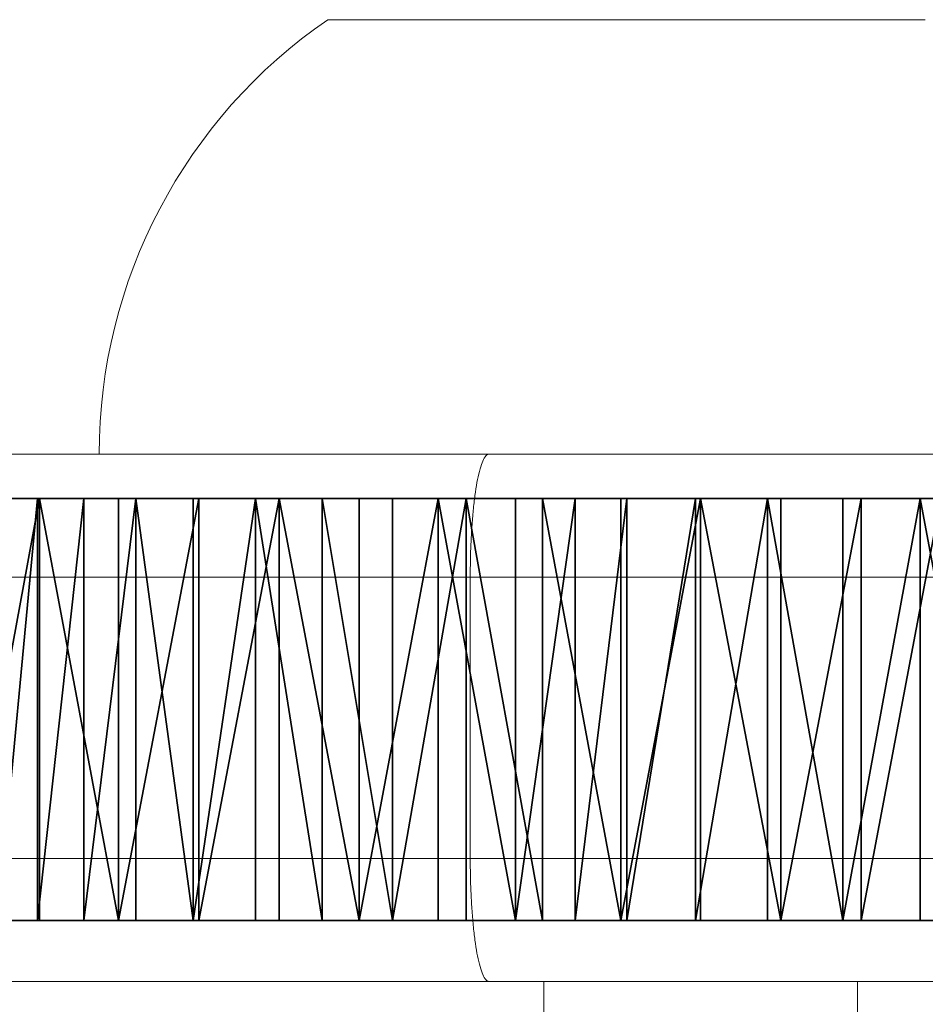
# Model space of a CAD drawing. Units: centimetres. Extents: x -245 to 244, y -219 to 222.
# Drawn here: x -57 to -54, y 49 to 52 of the extents above; entities that cross this region are included whole.
import ezdxf

# ---------------------------------------------------------------- set-up
doc = ezdxf.new("R2010")
doc.units = ezdxf.units.CM
doc.header["$LTSCALE"] = 2.54
doc.layers.get('0').update_dxf_attribs({"true_color": 0xff5454})

# ---------------------------------------------------------------- blocks, each defined once
blk = doc.blocks.new('3DGeom~5278_Defintion')
at = {"color": 18, "true_color": 0x000000}
for p, q in [((1039.53, 2368.7), (1109.48, 2378.22)), ((1039.53, 2368.7), (1109.48, 2378.22)), ((1109.48, 2378.22), (1180.01, 2381.33)), ((1109.48, 2378.22), (1180.01, 2381.33)), ((1109.48, 2378.22), (1109.48, 2378.22, 370.38)), ((1109.48, 2378.22), (1109.48, 2378.22, 370.38)), ((1180.01, 2381.33), (1250.53, 2378.01)), ((1180.01, 2381.33), (1180.01, 2381.33, 370.38)), ((1180.01, 2381.33), (1250.53, 2378.01)), ((1180.01, 2381.33), (1180.01, 2381.33, 370.38)), ((1250.53, 2378.01), (1320.46, 2368.27)), ((1250.53, 2378.01), (1250.53, 2378.01, 370.38)), ((1250.53, 2378.01), (1320.46, 2368.27)), ((1250.53, 2378.01), (1250.53, 2378.01, 370.38)), ((1320.46, 2368.27), (1389.21, 2352.21)), ((1320.46, 2368.27), (1389.21, 2352.21)), ((1320.46, 2368.27), (1320.46, 2368.27, 370.38)), ((1320.46, 2368.27), (1320.46, 2368.27, 370.38)), ((1389.21, 2352.21), (1456.21, 2329.95)), ((1389.21, 2352.21), (1389.21, 2352.21, 370.38)), ((1389.21, 2352.21), (1456.21, 2329.95)), ((1389.21, 2352.21), (1389.21, 2352.21, 370.38)), ((1456.21, 2329.95), (1520.9, 2301.69)), ((1456.21, 2329.95), (1456.21, 2329.95, 370.38)), ((1456.21, 2329.95), (1520.9, 2301.69)), ((1456.21, 2329.95), (1456.21, 2329.95, 370.38)), ((1520.9, 2301.69), (1582.75, 2267.65)), ((1520.9, 2301.69), (1520.9, 2301.69, 370.38)), ((1520.9, 2301.69), (1582.75, 2267.65)), ((1520.9, 2301.69), (1520.9, 2301.69, 370.38)), ((1582.75, 2267.65), (1641.25, 2228.11)), ((1582.75, 2267.65), (1582.75, 2267.65, 370.38)), ((1582.75, 2267.65), (1641.25, 2228.11)), ((1582.75, 2267.65), (1582.75, 2267.65, 370.38)), ((1641.25, 2228.11), (1695.9, 2183.42)), ((1641.25, 2228.11), (1641.25, 2228.11, 370.38)), ((1641.25, 2228.11), (1695.9, 2183.42)), ((1641.25, 2228.11), (1641.25, 2228.11, 370.38)), ((1695.9, 2183.42), (1746.25, 2133.93)), ((1695.9, 2183.42), (1695.9, 2183.42, 370.38)), ((1695.9, 2183.42), (1746.25, 2133.93)), ((1695.9, 2183.42), (1695.9, 2183.42, 370.38)), ((1746.25, 2133.93), (1791.89, 2080.07)), ((1746.25, 2133.93), (1746.25, 2133.93, 370.38)), ((1746.25, 2133.93), (1791.89, 2080.07)), ((1746.25, 2133.93), (1746.25, 2133.93, 370.38)), ((1791.89, 2080.07), (1832.43, 2022.27)), ((1791.89, 2080.07), (1791.89, 2080.07, 370.38)), ((1791.89, 2080.07), (1832.43, 2022.27)), ((1791.89, 2080.07), (1791.89, 2080.07, 370.38)), ((1832.43, 2022.27), (1867.54, 1961.02)), ((1832.43, 2022.27), (1832.43, 2022.27, 370.38)), ((1832.43, 2022.27), (1867.54, 1961.02)), ((1832.43, 2022.27), (1832.43, 2022.27, 370.38)), ((1360.36, 273.09), (1315.11, 240.17)), ((1360.36, 273.09), (1315.11, 240.17)), ((1412.76, 253.46), (1360.36, 273.09)), ((1412.76, 253.46), (1360.36, 273.09)), ((1360.36, 273.09), (1360.36, 273.09, 370.38)), ((1360.36, 273.09), (1360.36, 273.09, 370.38)), ((1480.68, 234.17), (1412.76, 253.46)), ((1480.68, 234.17), (1412.76, 253.46)), ((1412.76, 253.46), (1412.76, 253.46, 370.38)), ((1412.76, 253.46), (1412.76, 253.46, 370.38)), ((1898.78, 251.95), (1830.75, 233.09)), ((1898.78, 251.95), (1830.75, 233.09)), ((1315.11, 240.17), (1254.82, 203.44)), ((1315.11, 240.17), (1254.82, 203.44)), ((1315.11, 240.17), (1315.11, 240.17, 370.38)), ((1315.11, 240.17), (1315.11, 240.17, 370.38)), ((1550.07, 221.15), (1480.68, 234.17)), ((1550.07, 221.15), (1480.68, 234.17)), ((1480.68, 234.17), (1480.68, 234.17, 370.38)), ((1480.68, 234.17), (1480.68, 234.17, 370.38)), ((1830.75, 233.09), (1761.28, 220.5)), ((1830.75, 233.09), (1761.28, 220.5)), ((1830.75, 233.09), (1830.75, 233.09, 370.38)), ((1830.75, 233.09), (1830.75, 233.09, 370.38)), ((1620.35, 214.51), (1550.07, 221.15)), ((1620.35, 214.51), (1550.07, 221.15)), ((1550.07, 221.15), (1550.07, 221.15, 370.38)), ((1550.07, 221.15), (1550.07, 221.15, 370.38)), ((1761.28, 220.5), (1690.95, 214.29)), ((1761.28, 220.5), (1690.95, 214.29)), ((1761.28, 220.5), (1761.28, 220.5, 370.38)), ((1761.28, 220.5), (1761.28, 220.5, 370.38)), ((1690.95, 214.29), (1620.35, 214.51)), ((1690.95, 214.29), (1620.35, 214.51)), ((1620.35, 214.51), (1620.35, 214.51, 370.38)), ((1620.35, 214.51), (1620.35, 214.51, 370.38)), ((1690.95, 214.29), (1690.95, 214.29, 370.38)), ((1690.95, 214.29), (1690.95, 214.29, 370.38)), ((1254.82, 203.44), (1191.44, 172.34)), ((1254.82, 203.44), (1191.44, 172.34)), ((1254.82, 203.44), (1254.82, 203.44, 370.38)), ((1254.82, 203.44), (1254.82, 203.44, 370.38)), ((1191.44, 172.34), (1125.48, 147.16)), ((1191.44, 172.34), (1125.48, 147.16)), ((1191.44, 172.34), (1191.44, 172.34, 370.38)), ((1191.44, 172.34), (1191.44, 172.34, 370.38)), ((1125.48, 147.16), (1057.51, 128.08)), ((1125.48, 147.16), (1057.51, 128.08)), ((1125.48, 147.16), (1125.48, 147.16, 370.38)), ((1125.48, 147.16), (1125.48, 147.16, 370.38)), ((1057.51, 128.08), (988.08, 115.27)), ((1057.51, 128.08), (988.08, 115.27)), ((1057.51, 128.08), (1057.51, 128.08, 370.38)), ((1057.51, 128.08), (1057.51, 128.08, 370.38))]:
    blk.add_line(p, q, dxfattribs=at)
at = {"color": 0}
for p, q in [((1039.53, 2368.7, 370.38), (1109.48, 2378.22, 370.38)), ((1039.53, 2368.7, 370.38), (1109.48, 2378.22, 370.38)), ((1109.48, 2378.22, 370.38), (1180.01, 2381.33, 370.38)), ((1109.48, 2378.22, 370.38), (1180.01, 2381.33, 370.38)), ((1180.01, 2381.33, 370.38), (1250.53, 2378.01, 370.38)), ((1180.01, 2381.33, 370.38), (1250.53, 2378.01, 370.38)), ((1250.53, 2378.01, 370.38), (1320.46, 2368.27, 370.38)), ((1250.53, 2378.01, 370.38), (1320.46, 2368.27, 370.38)), ((1320.46, 2368.27, 370.38), (1389.21, 2352.21, 370.38)), ((1320.46, 2368.27, 370.38), (1389.21, 2352.21, 370.38)), ((1389.21, 2352.21, 370.38), (1456.21, 2329.95, 370.38)), ((1389.21, 2352.21, 370.38), (1456.21, 2329.95, 370.38)), ((1456.21, 2329.95, 370.38), (1520.9, 2301.69, 370.38)), ((1456.21, 2329.95, 370.38), (1520.9, 2301.69, 370.38)), ((1520.9, 2301.69, 370.38), (1582.75, 2267.65, 370.38)), ((1520.9, 2301.69, 370.38), (1582.75, 2267.65, 370.38)), ((1582.75, 2267.65, 370.38), (1641.25, 2228.11, 370.38)), ((1582.75, 2267.65, 370.38), (1641.25, 2228.11, 370.38)), ((1641.25, 2228.11, 370.38), (1695.9, 2183.42, 370.38)), ((1641.25, 2228.11, 370.38), (1695.9, 2183.42, 370.38)), ((1695.9, 2183.42, 370.38), (1746.25, 2133.93, 370.38)), ((1695.9, 2183.42, 370.38), (1746.25, 2133.93, 370.38)), ((1746.25, 2133.93, 370.38), (1791.89, 2080.07, 370.38)), ((1746.25, 2133.93, 370.38), (1791.89, 2080.07, 370.38)), ((1791.89, 2080.07, 370.38), (1832.43, 2022.27, 370.38)), ((1791.89, 2080.07, 370.38), (1832.43, 2022.27, 370.38)), ((1832.43, 2022.27, 370.38), (1867.54, 1961.02, 370.38)), ((1832.43, 2022.27, 370.38), (1867.54, 1961.02, 370.38)), ((1360.36, 273.09, 370.38), (1315.11, 240.17, 370.38)), ((1360.36, 273.09, 370.38), (1315.11, 240.17, 370.38)), ((1412.76, 253.46, 370.38), (1360.36, 273.09, 370.38)), ((1412.76, 253.46, 370.38), (1360.36, 273.09, 370.38)), ((1480.68, 234.17, 370.38), (1412.76, 253.46, 370.38)), ((1480.68, 234.17, 370.38), (1412.76, 253.46, 370.38)), ((1898.78, 251.95, 370.38), (1830.75, 233.09, 370.38)), ((1898.78, 251.95, 370.38), (1830.75, 233.09, 370.38)), ((1315.11, 240.17, 370.38), (1254.82, 203.44, 370.38)), ((1315.11, 240.17, 370.38), (1254.82, 203.44, 370.38)), ((1550.07, 221.15, 370.38), (1480.68, 234.17, 370.38)), ((1550.07, 221.15, 370.38), (1480.68, 234.17, 370.38)), ((1830.75, 233.09, 370.38), (1761.28, 220.5, 370.38)), ((1830.75, 233.09, 370.38), (1761.28, 220.5, 370.38)), ((1620.35, 214.51, 370.38), (1550.07, 221.15, 370.38)), ((1620.35, 214.51, 370.38), (1550.07, 221.15, 370.38)), ((1761.28, 220.5, 370.38), (1690.95, 214.29, 370.38)), ((1761.28, 220.5, 370.38), (1690.95, 214.29, 370.38)), ((1690.95, 214.29, 370.38), (1620.35, 214.51, 370.38)), ((1690.95, 214.29, 370.38), (1620.35, 214.51, 370.38)), ((1254.82, 203.44, 370.38), (1191.44, 172.34, 370.38)), ((1254.82, 203.44, 370.38), (1191.44, 172.34, 370.38)), ((1191.44, 172.34, 370.38), (1125.48, 147.16, 370.38)), ((1191.44, 172.34, 370.38), (1125.48, 147.16, 370.38)), ((1125.48, 147.16, 370.38), (1057.51, 128.08, 370.38)), ((1125.48, 147.16, 370.38), (1057.51, 128.08, 370.38)), ((1057.51, 128.08, 370.38), (988.08, 115.27, 370.38)), ((1057.51, 128.08, 370.38), (988.08, 115.27, 370.38))]:
    blk.add_line(p, q, dxfattribs=at)
mesh = blk.add_polyface(dxfattribs=at)
corners = [(409.37, 1694.37), (406.27, 1553.35), (404.6, 1623.93), (412.16, 1497.7), (420.53, 1764.08), (113.26, 972.31), (109.72, 831.3), (108.27, 901.89), (117.59, 761.14), (124.64, 1041.99), (131.81, 691.99), (142.32, 1110.34), (152.28, 624.42), (166.15, 1176.8), (178.81, 559), (195.94, 1240.81), (211.19, 496.26), (231.42, 1301.84), (249.15, 436.73), (272.32, 1359.38), (292.37, 380.91), (318.3, 1412.97), (340.5, 329.26), (368.96, 1462.14), (393.13, 282.2), (449.83, 240.13), (438, 1832.49), (461.62, 1899.02), (510.12, 203.4), (491.2, 1963.12), (526.5, 2024.27), (573.51, 172.32), (567.22, 2081.94), (613.02, 2135.67), (639.47, 147.13), (663.52, 2185), (707.44, 128.06), (718.31, 2229.52), (776.87, 115.26), (776.92, 2268.88), (847.18, 108.83), (838.88, 2302.73), (903.66, 2330.8), (917.78, 108.84), (970.73, 2352.85), (988.08, 115.27), (1039.53, 2368.7), (1057.51, 128.08), (1109.48, 2378.22), (1125.48, 147.16), (1180.01, 2381.33), (1191.44, 172.34), (1250.53, 2378.01), (1254.82, 203.44), (1320.46, 2368.27), (1315.11, 240.17), (1360.36, 273.09), (1389.21, 2352.21), (1412.76, 253.46), (1456.21, 2329.95), (1480.68, 234.17), (1520.9, 2301.69), (1550.07, 221.15), (1582.75, 2267.65), (1620.35, 214.51), (1641.25, 2228.11), (1690.95, 214.29), (1695.9, 2183.42), (1761.28, 220.5), (1746.25, 2133.93), (1791.89, 2080.07), (1830.75, 233.09), (1832.43, 2022.27), (1898.78, 251.95), (1867.54, 1961.02), (1896.93, 1896.83), (1920.35, 1830.22), (1964.81, 276.94), (1937.6, 1761.76), (1946.8, 1706.57), (1997.94, 1683.84), (2028.29, 307.83), (2059.9, 1650), (2088.7, 344.37), (2118.52, 1610.65), (2145.53, 386.27), (2173.31, 1566.13), (2198.3, 433.16), (2223.82, 1516.8), (2246.59, 484.67), (2269.62, 1463.08), (2289.98, 540.36), (2310.35, 1405.41), (2328.12, 599.77), (2345.65, 1344.27), (2360.69, 662.41), (2375.24, 1280.16), (2387.42, 727.75), (2398.86, 1213.64), (2408.09, 795.26), (2416.33, 1145.23), (2422.53, 864.37), (2427.5, 1075.52), (2430.61, 934.5), (2432.28, 1005.08)]
mesh.append_faces([[corners[k] for k in face] for face in [(0, 1, 2), (5, 6, 7), (103, 102, 104)]], dxfattribs={"vtx0": -1, "color": 0})
mesh.append_faces([[corners[k] for k in face] for face in [(1, 0, 3), (6, 5, 8), (8, 9, 10), (10, 11, 12), (12, 13, 14), (14, 15, 16), (16, 17, 18), (18, 19, 20), (20, 21, 22), (22, 23, 24), (24, 3, 25), (25, 27, 28), (28, 30, 31), (31, 33, 34), (34, 35, 36), (36, 37, 38), (38, 39, 40), (40, 42, 43), (43, 44, 45), (45, 46, 47), (47, 48, 49), (49, 50, 51), (51, 52, 53), (53, 54, 55), (55, 54, 56), (56, 57, 58), (58, 59, 60), (60, 61, 62), (62, 63, 64), (64, 65, 66), (66, 67, 68), (68, 70, 71), (71, 72, 73), (73, 76, 77), (77, 80, 81), (81, 82, 83), (83, 84, 85), (85, 86, 87), (87, 88, 89), (89, 90, 91), (91, 92, 93), (93, 94, 95), (95, 96, 97), (97, 98, 99), (99, 100, 101), (101, 102, 103)]], dxfattribs={"vtx0": -1, "vtx1": -1, "color": 0})
mesh.append_faces([[corners[k] for k in face] for face in [(25, 3, 4)]], dxfattribs={"vtx0": -1, "vtx1": -1, "vtx2": -1, "color": 0})
mesh.append_faces([[corners[k] for k in face] for face in [(3, 0, 4), (8, 5, 9), (10, 9, 11), (12, 11, 13), (14, 13, 15), (16, 15, 17), (18, 17, 19), (20, 19, 21), (22, 21, 23), (24, 23, 3), (25, 4, 26), (25, 26, 27), (28, 27, 29), (28, 29, 30), (31, 30, 32), (31, 32, 33), (34, 33, 35), (36, 35, 37), (38, 37, 39), (40, 39, 41), (40, 41, 42), (43, 42, 44), (45, 44, 46), (47, 46, 48), (49, 48, 50), (51, 50, 52), (53, 52, 54), (56, 54, 57), (58, 57, 59), (60, 59, 61), (62, 61, 63), (64, 63, 65), (66, 65, 67), (68, 67, 69), (68, 69, 70), (71, 70, 72), (73, 72, 74), (73, 74, 75), (73, 75, 76), (77, 76, 78), (77, 78, 79), (77, 79, 80), (81, 80, 82), (83, 82, 84), (85, 84, 86), (87, 86, 88), (89, 88, 90), (91, 90, 92), (93, 92, 94), (95, 94, 96), (97, 96, 98), (99, 98, 100), (101, 100, 102)]], dxfattribs={"vtx0": -1, "vtx2": -1, "color": 0})
at = {"color": 1, "true_color": 0xff0000}
mesh = blk.add_polyface(dxfattribs=at)
corners = [(109.72, 831.3, 370.38), (113.26, 972.31, 370.38), (108.27, 901.89, 370.38), (117.59, 761.14, 370.38), (124.64, 1041.99, 370.38), (131.81, 691.99, 370.38), (142.32, 1110.34, 370.38), (152.28, 624.42, 370.38), (166.15, 1176.8, 370.38), (178.81, 559, 370.38), (195.94, 1240.81, 370.38), (211.19, 496.26, 370.38), (231.42, 1301.84, 370.38), (249.15, 436.73, 370.38), (272.32, 1359.38, 370.38), (292.37, 380.91, 370.38), (318.3, 1412.97, 370.38), (340.5, 329.26, 370.38), (368.96, 1462.14, 370.38), (393.13, 282.2, 370.38), (412.16, 1497.7, 370.38), (449.83, 240.13, 370.38), (420.53, 1764.08, 370.38), (438, 1832.49, 370.38), (461.62, 1899.02, 370.38), (510.12, 203.4, 370.38), (491.2, 1963.12, 370.38), (526.5, 2024.27, 370.38), (573.51, 172.32, 370.38), (567.22, 2081.94, 370.38), (613.02, 2135.67, 370.38), (639.47, 147.13, 370.38), (663.52, 2185, 370.38), (707.44, 128.06, 370.38), (718.31, 2229.52, 370.38), (776.87, 115.26, 370.38), (776.92, 2268.88, 370.38), (847.18, 108.83, 370.38), (838.88, 2302.73, 370.38), (903.66, 2330.8, 370.38), (917.78, 108.84, 370.38), (970.73, 2352.85, 370.38), (988.08, 115.27, 370.38), (1039.53, 2368.7, 370.38), (1057.51, 128.08, 370.38), (1109.48, 2378.22, 370.38), (1125.48, 147.16, 370.38), (1180.01, 2381.33, 370.38), (1191.44, 172.34, 370.38), (1250.53, 2378.01, 370.38), (1254.82, 203.44, 370.38), (1320.46, 2368.27, 370.38), (1315.11, 240.17, 370.38), (1360.36, 273.09, 370.38), (1389.21, 2352.21, 370.38), (1412.76, 253.46, 370.38), (1456.21, 2329.95, 370.38), (1480.68, 234.17, 370.38), (1520.9, 2301.69, 370.38), (1550.07, 221.15, 370.38), (1582.75, 2267.65, 370.38), (1620.35, 214.51, 370.38), (1641.25, 2228.11, 370.38), (1690.95, 214.29, 370.38), (1695.9, 2183.42, 370.38), (1761.28, 220.5, 370.38), (1746.25, 2133.93, 370.38), (1791.89, 2080.07, 370.38), (1830.75, 233.09, 370.38), (1832.43, 2022.27, 370.38), (1898.78, 251.95, 370.38), (1867.54, 1961.02, 370.38), (1896.93, 1896.83, 370.38), (1920.35, 1830.22, 370.38), (1964.81, 276.94, 370.38), (1937.6, 1761.76, 370.38), (1946.8, 1706.57, 370.38), (1997.94, 1683.84, 370.38), (2028.29, 307.83, 370.38), (2059.9, 1650, 370.38), (2088.7, 344.37, 370.38), (2118.52, 1610.65, 370.38), (2145.53, 386.27, 370.38), (2173.31, 1566.13, 370.38), (2198.3, 433.16, 370.38), (2223.82, 1516.8, 370.38), (2246.59, 484.67, 370.38), (2269.62, 1463.08, 370.38), (2289.98, 540.36, 370.38), (2310.35, 1405.41, 370.38), (2328.12, 599.77, 370.38), (2345.65, 1344.27, 370.38), (2360.69, 662.41, 370.38), (2375.24, 1280.16, 370.38), (2387.42, 727.75, 370.38), (2398.86, 1213.64, 370.38), (2408.09, 795.26, 370.38), (2416.33, 1145.23, 370.38), (2422.53, 864.37, 370.38), (2427.5, 1075.52, 370.38), (2430.61, 934.5, 370.38), (2432.28, 1005.08, 370.38), (406.27, 1553.35, 370.38), (409.37, 1694.37, 370.38), (404.6, 1623.93, 370.38)]
mesh.append_faces([[corners[k] for k in face] for face in [(0, 1, 2), (99, 100, 101), (102, 103, 104)]], dxfattribs={"vtx0": -1, "color": 1})
mesh.append_faces([[corners[k] for k in face] for face in [(1, 3, 4), (4, 5, 6), (6, 7, 8), (8, 9, 10), (10, 11, 12), (12, 13, 14), (14, 15, 16), (16, 17, 18), (18, 19, 20), (22, 21, 23), (23, 21, 24), (24, 25, 26), (26, 25, 27), (27, 28, 29), (29, 28, 30), (30, 31, 32), (32, 33, 34), (34, 35, 36), (36, 37, 38), (38, 37, 39), (39, 40, 41), (41, 42, 43), (43, 44, 45), (45, 46, 47), (47, 48, 49), (49, 50, 51), (51, 53, 54), (54, 55, 56), (56, 57, 58), (58, 59, 60), (60, 61, 62), (62, 63, 64), (64, 65, 66), (66, 65, 67), (67, 68, 69), (69, 70, 71), (71, 70, 72), (72, 70, 73), (73, 74, 75), (75, 74, 76), (76, 74, 77), (77, 78, 79), (79, 80, 81), (81, 82, 83), (83, 84, 85), (85, 86, 87), (87, 88, 89), (89, 90, 91), (91, 92, 93), (93, 94, 95), (95, 96, 97), (97, 98, 99), (103, 20, 22)]], dxfattribs={"vtx0": -1, "vtx1": -1, "color": 1})
mesh.append_faces([[corners[k] for k in face] for face in [(20, 21, 22)]], dxfattribs={"vtx0": -1, "vtx1": -1, "vtx2": -1, "color": 1})
mesh.append_faces([[corners[k] for k in face] for face in [(1, 0, 3), (4, 3, 5), (6, 5, 7), (8, 7, 9), (10, 9, 11), (12, 11, 13), (14, 13, 15), (16, 15, 17), (18, 17, 19), (20, 19, 21), (24, 21, 25), (27, 25, 28), (30, 28, 31), (32, 31, 33), (34, 33, 35), (36, 35, 37), (39, 37, 40), (41, 40, 42), (43, 42, 44), (45, 44, 46), (47, 46, 48), (49, 48, 50), (51, 50, 52), (51, 52, 53), (54, 53, 55), (56, 55, 57), (58, 57, 59), (60, 59, 61), (62, 61, 63), (64, 63, 65), (67, 65, 68), (69, 68, 70), (73, 70, 74), (77, 74, 78), (79, 78, 80), (81, 80, 82), (83, 82, 84), (85, 84, 86), (87, 86, 88), (89, 88, 90), (91, 90, 92), (93, 92, 94), (95, 94, 96), (97, 96, 98), (99, 98, 100), (103, 102, 20)]], dxfattribs={"vtx0": -1, "vtx2": -1, "color": 1})
at = {"color": 18, "true_color": 0x000000}
mesh = blk.add_polyface(dxfattribs=at)
corners = [(1039.53, 2368.7), (1109.48, 2378.22, 370.38), (1109.48, 2378.22), (1039.53, 2368.7, 370.38)]
mesh.append_faces([[corners[k] for k in face] for face in [(0, 1, 2), (1, 0, 3)]], dxfattribs={"vtx0": -1, "color": 18})
mesh = blk.add_polyface(dxfattribs=at)
corners = [(1109.48, 2378.22), (1180.01, 2381.33, 370.38), (1180.01, 2381.33), (1109.48, 2378.22, 370.38)]
mesh.append_faces([[corners[k] for k in face] for face in [(0, 1, 2), (1, 0, 3)]], dxfattribs={"vtx0": -1, "color": 18})
mesh = blk.add_polyface(dxfattribs=at)
corners = [(1180.01, 2381.33, 370.38), (1250.53, 2378.01), (1180.01, 2381.33), (1250.53, 2378.01, 370.38)]
mesh.append_faces([[corners[k] for k in face] for face in [(0, 1, 2), (1, 0, 3)]], dxfattribs={"vtx0": -1, "color": 18})
mesh = blk.add_polyface(dxfattribs=at)
corners = [(1250.53, 2378.01), (1320.46, 2368.27, 370.38), (1320.46, 2368.27), (1250.53, 2378.01, 370.38)]
mesh.append_faces([[corners[k] for k in face] for face in [(0, 1, 2), (1, 0, 3)]], dxfattribs={"vtx0": -1, "color": 18})
mesh = blk.add_polyface(dxfattribs=at)
corners = [(1320.46, 2368.27, 370.38), (1389.21, 2352.21), (1320.46, 2368.27), (1389.21, 2352.21, 370.38)]
mesh.append_faces([[corners[k] for k in face] for face in [(0, 1, 2), (1, 0, 3)]], dxfattribs={"vtx0": -1, "color": 18})
mesh = blk.add_polyface(dxfattribs=at)
corners = [(1389.21, 2352.21, 370.38), (1456.21, 2329.95), (1389.21, 2352.21), (1456.21, 2329.95, 370.38)]
mesh.append_faces([[corners[k] for k in face] for face in [(0, 1, 2), (1, 0, 3)]], dxfattribs={"vtx0": -1, "color": 18})
mesh = blk.add_polyface(dxfattribs=at)
corners = [(1456.21, 2329.95), (1520.9, 2301.69, 370.38), (1520.9, 2301.69), (1456.21, 2329.95, 370.38)]
mesh.append_faces([[corners[k] for k in face] for face in [(0, 1, 2), (1, 0, 3)]], dxfattribs={"vtx0": -1, "color": 18})
mesh = blk.add_polyface(dxfattribs=at)
corners = [(1520.9, 2301.69, 370.38), (1582.75, 2267.65), (1520.9, 2301.69), (1582.75, 2267.65, 370.38)]
mesh.append_faces([[corners[k] for k in face] for face in [(0, 1, 2), (1, 0, 3)]], dxfattribs={"vtx0": -1, "color": 18})
mesh = blk.add_polyface(dxfattribs=at)
corners = [(1582.75, 2267.65, 370.38), (1641.25, 2228.11), (1582.75, 2267.65), (1641.25, 2228.11, 370.38)]
mesh.append_faces([[corners[k] for k in face] for face in [(0, 1, 2), (1, 0, 3)]], dxfattribs={"vtx0": -1, "color": 18})
mesh = blk.add_polyface(dxfattribs=at)
corners = [(1641.25, 2228.11), (1695.9, 2183.42, 370.38), (1695.9, 2183.42), (1641.25, 2228.11, 370.38)]
mesh.append_faces([[corners[k] for k in face] for face in [(0, 1, 2), (1, 0, 3)]], dxfattribs={"vtx0": -1, "color": 18})
mesh = blk.add_polyface(dxfattribs=at)
corners = [(1695.9, 2183.42, 370.38), (1746.25, 2133.93), (1695.9, 2183.42), (1746.25, 2133.93, 370.38)]
mesh.append_faces([[corners[k] for k in face] for face in [(0, 1, 2), (1, 0, 3)]], dxfattribs={"vtx0": -1, "color": 18})
mesh = blk.add_polyface(dxfattribs=at)
corners = [(1746.25, 2133.93), (1791.89, 2080.07, 370.38), (1791.89, 2080.07), (1746.25, 2133.93, 370.38)]
mesh.append_faces([[corners[k] for k in face] for face in [(0, 1, 2), (1, 0, 3)]], dxfattribs={"vtx0": -1, "color": 18})
mesh = blk.add_polyface(dxfattribs=at)
corners = [(1791.89, 2080.07), (1832.43, 2022.27, 370.38), (1832.43, 2022.27), (1791.89, 2080.07, 370.38)]
mesh.append_faces([[corners[k] for k in face] for face in [(0, 1, 2), (1, 0, 3)]], dxfattribs={"vtx0": -1, "color": 18})
mesh = blk.add_polyface(dxfattribs=at)
corners = [(1832.43, 2022.27), (1867.54, 1961.02, 370.38), (1867.54, 1961.02), (1832.43, 2022.27, 370.38)]
mesh.append_faces([[corners[k] for k in face] for face in [(0, 1, 2), (1, 0, 3)]], dxfattribs={"vtx0": -1, "color": 18})
mesh = blk.add_polyface(dxfattribs=at)
corners = [(1360.36, 273.09, 370.38), (1315.11, 240.17), (1360.36, 273.09), (1315.11, 240.17, 370.38)]
mesh.append_faces([[corners[k] for k in face] for face in [(0, 1, 2), (1, 0, 3)]], dxfattribs={"vtx0": -1, "color": 18})
mesh = blk.add_polyface(dxfattribs=at)
corners = [(1412.76, 253.46, 370.38), (1360.36, 273.09), (1412.76, 253.46), (1360.36, 273.09, 370.38)]
mesh.append_faces([[corners[k] for k in face] for face in [(0, 1, 2), (1, 0, 3)]], dxfattribs={"vtx0": -1, "color": 18})
mesh = blk.add_polyface(dxfattribs=at)
corners = [(1480.68, 234.17), (1412.76, 253.46, 370.38), (1412.76, 253.46), (1480.68, 234.17, 370.38)]
mesh.append_faces([[corners[k] for k in face] for face in [(0, 1, 2), (1, 0, 3)]], dxfattribs={"vtx0": -1, "color": 18})
mesh = blk.add_polyface(dxfattribs=at)
corners = [(1898.78, 251.95, 370.38), (1830.75, 233.09), (1898.78, 251.95), (1830.75, 233.09, 370.38)]
mesh.append_faces([[corners[k] for k in face] for face in [(0, 1, 2), (1, 0, 3)]], dxfattribs={"vtx0": -1, "color": 18})
mesh = blk.add_polyface(dxfattribs=at)
corners = [(1315.11, 240.17, 370.38), (1254.82, 203.44), (1315.11, 240.17), (1254.82, 203.44, 370.38)]
mesh.append_faces([[corners[k] for k in face] for face in [(0, 1, 2), (1, 0, 3)]], dxfattribs={"vtx0": -1, "color": 18})
mesh = blk.add_polyface(dxfattribs=at)
corners = [(1550.07, 221.15, 370.38), (1480.68, 234.17), (1550.07, 221.15), (1480.68, 234.17, 370.38)]
mesh.append_faces([[corners[k] for k in face] for face in [(0, 1, 2), (1, 0, 3)]], dxfattribs={"vtx0": -1, "color": 18})
mesh = blk.add_polyface(dxfattribs=at)
corners = [(1830.75, 233.09), (1761.28, 220.5, 370.38), (1761.28, 220.5), (1830.75, 233.09, 370.38)]
mesh.append_faces([[corners[k] for k in face] for face in [(0, 1, 2), (1, 0, 3)]], dxfattribs={"vtx0": -1, "color": 18})
mesh = blk.add_polyface(dxfattribs=at)
corners = [(1620.35, 214.51), (1550.07, 221.15, 370.38), (1550.07, 221.15), (1620.35, 214.51, 370.38)]
mesh.append_faces([[corners[k] for k in face] for face in [(0, 1, 2), (1, 0, 3)]], dxfattribs={"vtx0": -1, "color": 18})
mesh = blk.add_polyface(dxfattribs=at)
corners = [(1761.28, 220.5, 370.38), (1690.95, 214.29), (1761.28, 220.5), (1690.95, 214.29, 370.38)]
mesh.append_faces([[corners[k] for k in face] for face in [(0, 1, 2), (1, 0, 3)]], dxfattribs={"vtx0": -1, "color": 18})
mesh = blk.add_polyface(dxfattribs=at)
corners = [(1690.95, 214.29, 370.38), (1620.35, 214.51), (1690.95, 214.29), (1620.35, 214.51, 370.38)]
mesh.append_faces([[corners[k] for k in face] for face in [(0, 1, 2), (1, 0, 3)]], dxfattribs={"vtx0": -1, "color": 18})
mesh = blk.add_polyface(dxfattribs=at)
corners = [(1254.82, 203.44, 370.38), (1191.44, 172.34), (1254.82, 203.44), (1191.44, 172.34, 370.38)]
mesh.append_faces([[corners[k] for k in face] for face in [(0, 1, 2), (1, 0, 3)]], dxfattribs={"vtx0": -1, "color": 18})
mesh = blk.add_polyface(dxfattribs=at)
corners = [(1191.44, 172.34), (1125.48, 147.16, 370.38), (1125.48, 147.16), (1191.44, 172.34, 370.38)]
mesh.append_faces([[corners[k] for k in face] for face in [(0, 1, 2), (1, 0, 3)]], dxfattribs={"vtx0": -1, "color": 18})
mesh = blk.add_polyface(dxfattribs=at)
corners = [(1125.48, 147.16, 370.38), (1057.51, 128.08), (1125.48, 147.16), (1057.51, 128.08, 370.38)]
mesh.append_faces([[corners[k] for k in face] for face in [(0, 1, 2), (1, 0, 3)]], dxfattribs={"vtx0": -1, "color": 18})
mesh = blk.add_polyface(dxfattribs=at)
corners = [(1057.51, 128.08), (988.08, 115.27, 370.38), (988.08, 115.27), (1057.51, 128.08, 370.38)]
mesh.append_faces([[corners[k] for k in face] for face in [(0, 1, 2), (1, 0, 3)]], dxfattribs={"vtx0": -1, "color": 18})
blk = doc.blocks.new('Group1166')
at = {"color": 1, "true_color": 0xff0000, "extrusion": (-6.31843e-07, -1, 6.12315e-17), "xscale": 0.003239874129784171, "yscale": 0.00323987412978417, "zscale": 0.003239874129784171, "rotation": 180.0024884123945}
blk.add_blockref('3DGeom~5278_Defintion', (109.4549, 46.2973, -83.1358), dxfattribs=at)
blk = doc.blocks.new('Group1165')
at = {"color": 0}
blk.add_blockref('Group1166', (0, 0), dxfattribs=at)
blk = doc.blocks.new('Grupuj#28')
at = {"color": 0}
blk.add_blockref('Group1165', (-67.1904, 36.519, -2.3641), dxfattribs=at)
blk = doc.blocks.new('0824-3D')
at = {"color": 0}
blk.add_blockref('Grupuj#28', (-94.3609, -70.8221, 0), dxfattribs=at)
blk = doc.blocks.new('0824-2D')
at = {"color": 7, "linetype": 'Continuous', "lineweight": 18}
for p, q in [((-45.4892, 62.2295), (-43.7892, 62.2295)), ((-48.5034, 60.9936), (-45.03, 60.9936)), ((-45.03, 60.9936), (-40.9726, 60.9936)), ((-45.0837, 59.8436), (-45.0837, 60.6436)), ((-44.8743, 59.4936), (-49.4746, 59.4936)), ((-44.8743, 57.9936), (-44.8743, 59.4936)), ((-43.9824, 59.4936), (-44.8743, 59.4936)), ((-43.9824, 57.9936), (-43.9824, 59.4936)), ((-39.3821, 59.4936), (-43.9824, 59.4936))]:
    blk.add_line(p, q, dxfattribs=at)
at = {"color": 8, "linetype": 'Continuous', "lineweight": 18}
for p, q in [((-45.0837, 60.6436), (-48.8534, 60.6436)), ((-40.6226, 60.6436), (-45.0837, 60.6436)), ((-48.8534, 59.8436), (-45.0837, 59.8436)), ((-45.0837, 59.8436), (-40.6226, 59.8436))]:
    blk.add_line(p, q, dxfattribs=at)
at = {"color": 7, "linetype": 'Continuous', "lineweight": 18}
blk.add_arc((-44.6392, 60.9936), 1.5, 124.5181, 180, dxfattribs=at)
for points in [[(-45.0837, 60.6436), (-45.0835, 60.6615), (-45.0833, 60.6977), (-45.0813, 60.7503), (-45.0783, 60.8001), (-45.0742, 60.8458), (-45.0691, 60.887), (-45.0629, 60.9231), (-45.0558, 60.953), (-45.0479, 60.9759), (-45.0392, 60.9902), (-45.0332, 60.9936), (-45.0301, 60.9936), (-45.03, 60.9936)], [(-45.0837, 59.8436), (-45.0835, 59.8257), (-45.0833, 59.7895), (-45.0813, 59.7369), (-45.0783, 59.6871), (-45.0742, 59.6414), (-45.0691, 59.6002), (-45.0629, 59.5641), (-45.0558, 59.5342), (-45.0479, 59.5113), (-45.0392, 59.497), (-45.0332, 59.4936), (-45.0301, 59.4936), (-44.8743, 59.4936)]]:
    blk.add_open_spline(points, degree=3, knots=[0, 0, 0, 0, 0.09105, 0.184855, 0.27588, 0.369371, 0.463979, 0.560879, 0.664826, 0.771204, 0.883281, 0.997845, 1, 1, 1, 1], dxfattribs=at)

msp = doc.modelspace()

# ---------------------------------------------------------------- block references
for name, p in [('0824-2D', (-10.2856, -10.4254, -48.0784)), ('0824-3D', (1.4331, 1.6093, -47.7772))]:
    msp.add_blockref(name, p)

doc.saveas('drawing.dxf')
